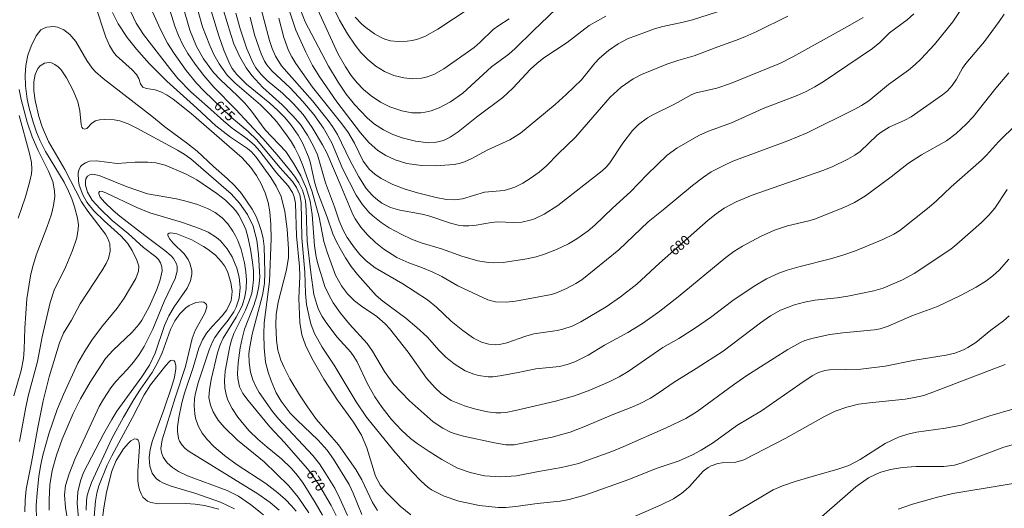
# Model space of a CAD drawing. Units: millimetres. Extents: x 419000 to 420000, y 4488500 to 4489002.
# Drawn here: x 419497 to 419672, y 4488799 to 4488886 of the extents above; entities that cross this region are included whole.
import ezdxf

# ---------------------------------------------------------------- set-up
doc = ezdxf.new("R2010")
doc.units = ezdxf.units.MM
doc.header["$MEASUREMENT"] = 0
doc.layers.add('f050002l_curvanivel_cgn', color=23, linetype='Continuous', lineweight=9)
doc.layers.add('f050002l_curvanivel_mae', color=213, linetype='Continuous', lineweight=9)
doc.styles.get("Standard").update_dxf_attribs({"font": 'arial.ttf'})

msp = doc.modelspace()

# ---------------------------------------------------------------- linework, layer by layer
at = {"layer": 'f050002l_curvanivel_cgn'}
for points in [[(419538.22, 4488893.45, 683), (419541.24, 4488882.02, 683), (419541.71, 4488880.59, 683), (419542.3, 4488879.23, 683), (419543.37, 4488877.51, 683), (419548.9, 4488871.27, 683), (419551.69, 4488867.81, 683), (419552.46, 4488866.74, 683), (419553.33, 4488865.28, 683), (419555.51, 4488860.73, 683), (419557.11, 4488857.75, 683), (419558.45, 4488855.7, 683), (419559.54, 4488854.46, 683), (419560.15, 4488853.9, 683), (419561.25, 4488853.08, 683), (419562.76, 4488852.33, 683), (419564.41, 4488851.85, 683), (419568.41, 4488851.12, 683), (419569.79, 4488850.79, 683), (419573.43, 4488849.53, 683), (419574.84, 4488849.17, 683), (419575.71, 4488849.05, 683), (419576.73, 4488849.03, 683), (419578.02, 4488849.15, 683), (419580.77, 4488849.63, 683), (419581.82, 4488849.73, 683), (419584.67, 4488849.65, 683), (419586.14, 4488849.71, 683), (419587.62, 4488850.03, 683), (419588.4, 4488850.31, 683), (419590.11, 4488851.11, 683), (419592.58, 4488852.64, 683), (419600.46, 4488858.86, 683), (419601.14, 4488859.49, 683), (419601.84, 4488860.28, 683), (419604.14, 4488863.77, 683), (419605.86, 4488865.99, 683), (419606.9, 4488867.05, 683), (419608.52, 4488868.26, 683), (419609.59, 4488868.85, 683), (419613.34, 4488870.69, 683), (419616.43, 4488872.39, 683), (419617.2, 4488872.7, 683), (419620.84, 4488873.56, 683), (419623.28, 4488874.35, 683), (419632.19, 4488878, 683), (419634.42, 4488879.14, 683), (419644.13, 4488884.52, 683), (419646.91, 4488886.12, 683)], [(419551.34, 4488890.52, 688), (419553.72, 4488885.61, 688), (419555.12, 4488883.2, 688), (419556.47, 4488881.18, 688), (419557.49, 4488879.89, 688), (419558.73, 4488878.62, 688), (419560.14, 4488877.48, 688), (419561.71, 4488876.53, 688), (419563.38, 4488875.81, 688), (419565.12, 4488875.35, 688), (419566.69, 4488875.18, 688), (419568.26, 4488875.3, 688), (419569.13, 4488875.49, 688), (419570.51, 4488875.99, 688), (419572.24, 4488877, 688), (419577.65, 4488880.77, 688), (419578.75, 4488881.71, 688), (419581.02, 4488883.96, 688), (419582.04, 4488884.71, 688), (419583.87, 4488885.87, 688)], [(419510.25, 4488888.18, 672), (419512.11, 4488882.6, 672), (419512.72, 4488881.11, 672), (419513.45, 4488879.95, 672), (419513.96, 4488879.38, 672), (419516.79, 4488876.79, 672), (419517.55, 4488875.97, 672), (419517.94, 4488875.26, 672), (419518.25, 4488874.31, 672), (419518.69, 4488873.73, 672), (419519.32, 4488873.46, 672), (419520.9, 4488873.24, 672), (419521.88, 4488872.91, 672), (419523.04, 4488872.32, 672), (419524.11, 4488871.61, 672), (419527.29, 4488869.06, 672), (419536.34, 4488861.14, 672), (419537.92, 4488859.4, 672), (419538.89, 4488858.02, 672), (419539.74, 4488856.5, 672), (419540.44, 4488854.9, 672), (419540.97, 4488853.18, 672), (419541.27, 4488851.53, 672), (419541.45, 4488849.27, 672), (419541.51, 4488846.76, 672), (419541.22, 4488839.12, 672), (419540.28, 4488831.76, 672), (419540.22, 4488829.8, 672), (419540.26, 4488827.35, 672), (419540.54, 4488824.81, 672), (419540.97, 4488823.03, 672), (419541.5, 4488821.45, 672), (419542.44, 4488819.34, 672), (419543.28, 4488817.86, 672), (419544.9, 4488815.73, 672), (419546.08, 4488814.51, 672), (419549.92, 4488810.92, 672), (419551.49, 4488809.12, 672), (419552.64, 4488807.53, 672), (419555.43, 4488803.04, 672), (419556.14, 4488801.48, 672), (419557.64, 4488797.71, 672)], [(419523.22, 4488888.16, 676), (419524.37, 4488884.59, 676), (419525.04, 4488882.89, 676), (419525.83, 4488881.27, 676), (419526.72, 4488879.7, 676), (419527.98, 4488877.83, 676), (419529.53, 4488875.78, 676), (419531.31, 4488873.74, 676), (419535.18, 4488869.83, 676), (419540.06, 4488864.59, 676), (419542.62, 4488861.66, 676), (419544.81, 4488859, 676), (419545.68, 4488857.9, 676), (419546.48, 4488856.69, 676), (419547.11, 4488855.41, 676), (419547.48, 4488854.2, 676), (419547.61, 4488853.52, 676), (419547.74, 4488851.92, 676), (419547.96, 4488846.34, 676), (419548.56, 4488840.74, 676), (419549.15, 4488836.82, 676), (419549.63, 4488835.04, 676), (419549.96, 4488834.18, 676), (419550.59, 4488832.93, 676), (419551.42, 4488831.68, 676), (419553.3, 4488829.24, 676), (419555.69, 4488826.54, 676), (419556.25, 4488825.78, 676), (419556.82, 4488824.83, 676), (419558.65, 4488820.94, 676), (419560.01, 4488818.64, 676), (419561.26, 4488816.73, 676), (419562.97, 4488814.58, 676), (419564.72, 4488812.69, 676), (419566.35, 4488811.18, 676), (419567.52, 4488810.3, 676), (419569.65, 4488808.87, 676), (419571.88, 4488807.5, 676), (419574.72, 4488805.95, 676), (419576.93, 4488805.13, 676), (419579.51, 4488804.59, 676), (419582.33, 4488804.41, 676), (419585.23, 4488804.58, 676), (419589.1, 4488805.36, 676), (419593.22, 4488806.05, 676), (419596.21, 4488806.79, 676), (419602.2, 4488808.92, 676), (419604.33, 4488809.77, 676), (419611.84, 4488813.1, 676), (419615.32, 4488814.77, 676), (419617.39, 4488816.02, 676), (419623.81, 4488820.76, 676), (419626.2, 4488822.42, 676), (419633.51, 4488827.05, 676), (419635.76, 4488828.29, 676), (419636.54, 4488828.62, 676), (419637.99, 4488829.07, 676), (419640.98, 4488829.7, 676), (419643.31, 4488830.03, 676), (419648.94, 4488830.52, 676), (419649.96, 4488830.73, 676), (419651.36, 4488831.17, 676), (419655.6, 4488833.03, 676), (419660.15, 4488834.67, 676), (419664.27, 4488836.63, 676), (419667.06, 4488838.15, 676), (419668.73, 4488839.18, 676), (419670, 4488840.14, 676), (419671.14, 4488841.16, 676), (419672.85, 4488843.1, 676)], [(419525.81, 4488888.2, 677), (419527.06, 4488883.84, 677), (419528.23, 4488880.97, 677), (419529.48, 4488878.73, 677), (419531.25, 4488876.34, 677), (419532.42, 4488875.06, 677), (419535.55, 4488872.19, 677), (419536.82, 4488870.87, 677), (419538, 4488869.46, 677), (419540.45, 4488866.12, 677), (419544.13, 4488862.26, 677), (419545.51, 4488860.22, 677), (419546.8, 4488857.92, 677), (419547.83, 4488855.62, 677), (419548.44, 4488853.46, 677), (419548.82, 4488851.04, 677), (419549.25, 4488845.46, 677), (419549.55, 4488843.54, 677), (419549.84, 4488842.29, 677), (419551.11, 4488838.28, 677), (419551.85, 4488836.63, 677), (419552.57, 4488835.35, 677), (419553.89, 4488833.51, 677), (419555.45, 4488831.56, 677), (419558.63, 4488828.11, 677), (419559.55, 4488826.73, 677), (419561.72, 4488823.15, 677), (419563.38, 4488820.8, 677), (419566.11, 4488817.96, 677), (419570.37, 4488814.18, 677), (419572.09, 4488813.03, 677), (419573.48, 4488812.35, 677), (419574.27, 4488812.06, 677), (419575.79, 4488811.64, 677), (419581.27, 4488810.41, 677), (419583.28, 4488810.07, 677), (419584.78, 4488810.09, 677), (419585.96, 4488810.29, 677), (419591.57, 4488811.46, 677), (419594.74, 4488812.35, 677), (419597.5, 4488813.39, 677), (419602.26, 4488815.44, 677), (419605.73, 4488816.77, 677), (419607.12, 4488817.38, 677), (419609.06, 4488818.4, 677), (419610.41, 4488819.25, 677), (419613.25, 4488821.26, 677), (419617.21, 4488823.69, 677), (419622.01, 4488826.76, 677), (419628.66, 4488831.78, 677), (419630.44, 4488833.02, 677), (419632.22, 4488834.04, 677), (419634.67, 4488835.02, 677), (419636.45, 4488835.49, 677), (419638.34, 4488835.8, 677), (419642.3, 4488836.25, 677), (419644.21, 4488836.56, 677), (419648.84, 4488837.49, 677), (419650.5, 4488837.95, 677), (419653.91, 4488839.44, 677), (419656.02, 4488840.57, 677), (419662.5, 4488844.92, 677), (419663.61, 4488845.76, 677), (419667.99, 4488849.62, 677), (419669.3, 4488850.92, 677), (419670.36, 4488852.17, 677), (419672.57, 4488855.53, 677)], [(419549.82, 4488887.48, 687), (419553.41, 4488879.71, 687), (419554.75, 4488877.33, 687), (419555.77, 4488875.82, 687), (419556.79, 4488874.54, 687), (419557.98, 4488873.31, 687), (419559.35, 4488872.15, 687), (419561.01, 4488871.05, 687), (419562.64, 4488870.22, 687), (419564.78, 4488869.49, 687), (419566.57, 4488869.18, 687), (419568.16, 4488869.15, 687), (419568.95, 4488869.24, 687), (419569.99, 4488869.48, 687), (419571.45, 4488870.04, 687), (419573.46, 4488871.11, 687), (419575.62, 4488872.63, 687), (419580.73, 4488877.32, 687), (419583.81, 4488879.6, 687), (419584.99, 4488880.58, 687), (419588.21, 4488883.8, 687), (419593.5, 4488888.82, 687)], [(419513.29, 4488886.99, 673), (419514.29, 4488884.99, 673), (419515.87, 4488882.53, 673), (419517.53, 4488880.45, 673), (419519.8, 4488877.95, 673), (419522.94, 4488874.8, 673), (419528.31, 4488869.99, 673), (419531.7, 4488866.83, 673), (419534.26, 4488864.82, 673), (419537.3, 4488862.81, 673), (419538.01, 4488862.21, 673), (419538.87, 4488861.26, 673), (419540.54, 4488858.97, 673), (419541.48, 4488857.64, 673), (419542.42, 4488856.1, 673), (419543.28, 4488854.24, 673), (419543.98, 4488851.62, 673), (419544.39, 4488848.48, 673), (419544.64, 4488844.97, 673), (419544.59, 4488843.4, 673), (419544.26, 4488841.19, 673), (419542.75, 4488835.45, 673), (419542.39, 4488833.25, 673), (419542.33, 4488831.41, 673), (419542.47, 4488828.69, 673), (419542.73, 4488826.91, 673), (419543.26, 4488825.13, 673), (419543.82, 4488823.85, 673), (419544.87, 4488821.82, 673), (419546.58, 4488818.99, 673), (419547.98, 4488816.85, 673), (419549.62, 4488814.6, 673), (419553.49, 4488810.09, 673), (419556.61, 4488805.72, 673), (419557.67, 4488803.83, 673), (419559.59, 4488799.81, 673), (419560.46, 4488798.38, 673)], [(419516.53, 4488887.12, 674), (419517.52, 4488885.1, 674), (419518.79, 4488883.07, 674), (419523.47, 4488877.02, 674), (419524.94, 4488875.27, 674), (419527.2, 4488872.91, 674), (419530.21, 4488870.3, 674), (419533.08, 4488867.65, 674), (419534.61, 4488866.41, 674), (419537.24, 4488864.55, 674), (419538.57, 4488863.37, 674), (419539.49, 4488862.31, 674), (419542.49, 4488858.46, 674), (419544.53, 4488856.15, 674), (419545.33, 4488854.97, 674), (419545.65, 4488854.22, 674), (419545.88, 4488853.1, 674), (419546.06, 4488847.27, 674), (419546.6, 4488841.83, 674), (419546.62, 4488840.1, 674), (419546.44, 4488836.1, 674), (419546.65, 4488831.82, 674), (419547, 4488829.66, 674), (419547.61, 4488827.82, 674), (419548.76, 4488825.5, 674), (419550.93, 4488821.76, 674), (419553.33, 4488818.03, 674), (419556.2, 4488814.11, 674), (419557.59, 4488811.82, 674), (419558.54, 4488809.52, 674), (419560.09, 4488804.53, 674), (419560.92, 4488802.98, 674), (419561.92, 4488801.74, 674), (419564.5, 4488799.18, 674), (419566.41, 4488797.62, 674)], [(419528.56, 4488887.16, 678), (419529.29, 4488884.46, 678), (419530.59, 4488881.14, 678), (419531.33, 4488879.55, 678), (419532.24, 4488877.89, 678), (419533.69, 4488875.84, 678), (419535.05, 4488874.46, 678), (419539.61, 4488870.55, 678), (419541.29, 4488868.94, 678), (419542.52, 4488867.53, 678), (419544.36, 4488865.08, 678), (419545.07, 4488864.08, 678), (419545.76, 4488862.92, 678), (419546.5, 4488861.39, 678), (419547.15, 4488859.81, 678), (419548.81, 4488855.07, 678), (419550.07, 4488850.6, 678), (419550.93, 4488846.28, 678), (419551.48, 4488844.34, 678), (419553, 4488840.29, 678), (419554.07, 4488838.36, 678), (419555.13, 4488836.97, 678), (419556.35, 4488835.72, 678), (419557.6, 4488834.73, 678), (419560.36, 4488832.92, 678), (419561.82, 4488831.62, 678), (419562.59, 4488830.76, 678), (419565.92, 4488826.56, 678), (419569.19, 4488821.96, 678), (419570.72, 4488820.21, 678), (419571.8, 4488819.21, 678), (419572.96, 4488818.36, 678), (419573.59, 4488817.99, 678), (419575.95, 4488817.01, 678), (419577.71, 4488816.49, 678), (419580.05, 4488815.95, 678), (419581.51, 4488815.77, 678), (419582.41, 4488815.77, 678), (419583.31, 4488815.85, 678), (419585.02, 4488816.17, 678), (419592.16, 4488817.86, 678), (419595.51, 4488818.82, 678), (419598.26, 4488819.81, 678), (419601.79, 4488821.33, 678), (419603.48, 4488822.18, 678), (419605.07, 4488823.11, 678), (419611.27, 4488827.37, 678), (419614.09, 4488829.01, 678), (419616.9, 4488830.78, 678), (419619.75, 4488832.75, 678), (419623.72, 4488835.77, 678), (419627.49, 4488838.31, 678), (419629.73, 4488839.61, 678), (419631.91, 4488840.63, 678), (419633.36, 4488841.15, 678), (419635.47, 4488841.76, 678), (419641.12, 4488843.15, 678), (419643.29, 4488843.8, 678), (419645.53, 4488844.61, 678), (419650.43, 4488846.61, 678), (419652.38, 4488847.54, 678), (419653.45, 4488848.21, 678), (419658.69, 4488852.34, 678), (419660, 4488853.47, 678), (419662.61, 4488855.99, 678), (419668, 4488860.74, 678), (419668.9, 4488861.64, 678), (419671, 4488864, 678), (419674.2, 4488867.14, 678)], [(419530.87, 4488887.27, 679), (419532.19, 4488882.87, 679), (419533.09, 4488880.28, 679), (419534.17, 4488877.83, 679), (419534.61, 4488877.05, 679), (419535.4, 4488875.96, 679), (419537.14, 4488874.23, 679), (419541.29, 4488870.85, 679), (419542.71, 4488869.56, 679), (419543.93, 4488868.3, 679), (419545.07, 4488866.97, 679), (419546.35, 4488865.16, 679), (419547.14, 4488863.7, 679), (419548.15, 4488861.32, 679), (419548.44, 4488860.43, 679), (419549.31, 4488856.64, 679), (419549.78, 4488855.08, 679), (419551.5, 4488850.6, 679), (419552.53, 4488847.64, 679), (419553.16, 4488846.2, 679), (419553.8, 4488845, 679), (419554.74, 4488843.37, 679), (419555.78, 4488841.8, 679), (419556.92, 4488840.38, 679), (419560.21, 4488836.67, 679), (419561.41, 4488835.62, 679), (419565.51, 4488832.64, 679), (419567.48, 4488830.98, 679), (419569.27, 4488829.28, 679), (419571.45, 4488826.85, 679), (419572.63, 4488825.7, 679), (419574.09, 4488824.49, 679), (419576.07, 4488823.26, 679), (419577.59, 4488822.64, 679), (419578.44, 4488822.42, 679), (419580.15, 4488822.19, 679), (419581, 4488822.2, 679), (419582.26, 4488822.37, 679), (419585.23, 4488822.9, 679), (419588.64, 4488823.62, 679), (419592.83, 4488824.01, 679), (419594.21, 4488824.35, 679), (419595.61, 4488824.87, 679), (419597.95, 4488826.02, 679), (419600.87, 4488827.79, 679), (419605.04, 4488830.06, 679), (419607.61, 4488831.65, 679), (419610.71, 4488833.87, 679), (419613.97, 4488836.4, 679), (419622.45, 4488843.43, 679), (419623.9, 4488844.49, 679), (419625.44, 4488845.45, 679), (419628.65, 4488847.15, 679), (419631.13, 4488848.25, 679), (419633.43, 4488849.04, 679), (419637.24, 4488849.95, 679), (419638.26, 4488850.26, 679), (419643.49, 4488852.31, 679), (419645.4, 4488853.18, 679), (419647.32, 4488854.36, 679), (419651.9, 4488857.78, 679), (419654.96, 4488860.18, 679), (419657.28, 4488861.66, 679), (419661.73, 4488864.19, 679), (419663.48, 4488865.48, 679), (419665.27, 4488867.13, 679), (419666.49, 4488868.43, 679), (419670.51, 4488873.52, 679), (419672.87, 4488876.29, 679)], [(419535.24, 4488886.89, 681), (419535.98, 4488884.12, 681), (419537.19, 4488880.51, 681), (419538.34, 4488877.96, 681), (419538.82, 4488877.17, 681), (419539.74, 4488875.98, 681), (419540.8, 4488874.91, 681), (419543.52, 4488872.66, 681), (419545.45, 4488870.84, 681), (419547.21, 4488868.83, 681), (419548.82, 4488866.55, 681), (419550.65, 4488863.48, 681), (419551.41, 4488862.02, 681), (419554, 4488856.05, 681), (419556.07, 4488851.05, 681), (419556.49, 4488850.28, 681), (419557.47, 4488848.83, 681), (419558.68, 4488847.43, 681), (419560.08, 4488846.1, 681), (419561.59, 4488844.87, 681), (419563.87, 4488843.41, 681), (419566.01, 4488842.45, 681), (419568.45, 4488841.59, 681), (419570.2, 4488840.87, 681), (419571.88, 4488840.03, 681), (419574.73, 4488838.4, 681), (419580.08, 4488835.88, 681), (419581.44, 4488835.54, 681), (419583.35, 4488835.47, 681), (419585.03, 4488835.67, 681), (419591.44, 4488836.85, 681), (419592.31, 4488837.13, 681), (419594.08, 4488837.92, 681), (419595.77, 4488838.76, 681), (419596.82, 4488839.42, 681), (419603.39, 4488844.77, 681), (419608.65, 4488849.74, 681), (419611.33, 4488851.87, 681), (419616.55, 4488856.23, 681), (419618.51, 4488857.73, 681), (419619.87, 4488858.63, 681), (419621.98, 4488859.75, 681), (419623.7, 4488860.54, 681), (419633.51, 4488864.18, 681), (419636.94, 4488865.58, 681), (419645.44, 4488869.78, 681), (419646.63, 4488870.43, 681), (419647.9, 4488871.31, 681), (419651.41, 4488874.2, 681), (419654.96, 4488876.77, 681), (419656.16, 4488877.73, 681), (419657.17, 4488878.7, 681), (419659.61, 4488881.31, 681), (419662.86, 4488885.32, 681), (419664.08, 4488887.1, 681)], [(419537.76, 4488886.19, 682), (419538.56, 4488883.01, 682), (419539.74, 4488879.63, 682), (419540.35, 4488878.32, 682), (419540.75, 4488877.68, 682), (419541.63, 4488876.63, 682), (419544.88, 4488873.61, 682), (419547.18, 4488871.19, 682), (419549.11, 4488868.87, 682), (419550.87, 4488866.4, 682), (419552.33, 4488863.79, 682), (419554.24, 4488859.27, 682), (419556.66, 4488854.5, 682), (419557.71, 4488852.89, 682), (419558.93, 4488851.46, 682), (419559.6, 4488850.81, 682), (419561.1, 4488849.62, 682), (419562.56, 4488848.69, 682), (419564.77, 4488847.49, 682), (419566.52, 4488846.65, 682), (419568.24, 4488846.01, 682), (419571.85, 4488844.95, 682), (419575.48, 4488843.63, 682), (419578.32, 4488842.82, 682), (419580.24, 4488842.5, 682), (419581.1, 4488842.46, 682), (419582.82, 4488842.52, 682), (419587.03, 4488843.17, 682), (419588.68, 4488843.54, 682), (419590.19, 4488843.99, 682), (419592.3, 4488844.82, 682), (419594.47, 4488845.85, 682), (419595.95, 4488846.73, 682), (419597.96, 4488848.18, 682), (419599.15, 4488849.17, 682), (419602.28, 4488852.18, 682), (419605.52, 4488855.08, 682), (419608.49, 4488858.15, 682), (419612.02, 4488861.59, 682), (419613.73, 4488862.86, 682), (419617.69, 4488865.09, 682), (419619.39, 4488865.89, 682), (419623.48, 4488867.38, 682), (419629.13, 4488869.9, 682), (419635.15, 4488872.23, 682), (419636.76, 4488872.94, 682), (419638.34, 4488873.78, 682), (419639.79, 4488874.69, 682), (419648.55, 4488880.61, 682), (419649.86, 4488881.68, 682), (419651.58, 4488883.38, 682), (419654.75, 4488885.68, 682), (419655.91, 4488886.74, 682)], [(419542.88, 4488885.99, 684), (419543.76, 4488882.57, 684), (419544.59, 4488880.24, 684), (419545.19, 4488879.09, 684), (419545.91, 4488877.91, 684), (419548.91, 4488873.73, 684), (419553.86, 4488867.51, 684), (419555.16, 4488865.75, 684), (419556.38, 4488863.73, 684), (419557.9, 4488860.56, 684), (419559.03, 4488859.07, 684), (419559.98, 4488858.23, 684), (419561.12, 4488857.44, 684), (419563.18, 4488856.4, 684), (419565.39, 4488855.59, 684), (419567.59, 4488854.9, 684), (419570.92, 4488854.08, 684), (419572.75, 4488853.76, 684), (419574.24, 4488853.7, 684), (419575.6, 4488853.87, 684), (419579.51, 4488855.01, 684), (419582.98, 4488855.36, 684), (419584.19, 4488855.66, 684), (419584.92, 4488855.93, 684), (419586.34, 4488856.62, 684), (419587.63, 4488857.45, 684), (419589.22, 4488858.62, 684), (419590.57, 4488859.75, 684), (419592.6, 4488861.85, 684), (419595.71, 4488864.8, 684), (419601.89, 4488871.92, 684), (419603.84, 4488873.7, 684), (419605.98, 4488875.21, 684), (419607.48, 4488875.98, 684), (419611.99, 4488877.81, 684), (419613.95, 4488878.49, 684), (419616.85, 4488879.28, 684), (419621.02, 4488880.92, 684), (419624.21, 4488882, 684), (419625.86, 4488882.65, 684), (419628.01, 4488883.63, 684), (419633.51, 4488886.36, 684)], [(419546.74, 4488887.49, 686), (419547.58, 4488885.35, 686), (419551.73, 4488877.47, 686), (419553.44, 4488874.62, 686), (419554.88, 4488872.48, 686), (419556.39, 4488870.63, 686), (419558.61, 4488868.25, 686), (419559.95, 4488867.12, 686), (419561.52, 4488866.13, 686), (419563.2, 4488865.29, 686), (419564.84, 4488864.68, 686), (419567.2, 4488864.1, 686), (419569.54, 4488863.82, 686), (419570.69, 4488863.85, 686), (419572.19, 4488864.22, 686), (419573.4, 4488864.81, 686), (419574.8, 4488865.76, 686), (419578.08, 4488868.37, 686), (419582.76, 4488871.85, 686), (419584.56, 4488873.53, 686), (419587.72, 4488876.93, 686), (419588.82, 4488877.94, 686), (419590.05, 4488878.91, 686), (419594.22, 4488881.69, 686), (419598.12, 4488884.66, 686), (419601.1, 4488886.36, 686)], [(419556.51, 4488886.19, 689), (419557.68, 4488884.95, 689), (419558.39, 4488884.33, 689), (419559.91, 4488883.23, 689), (419561.12, 4488882.54, 689), (419561.75, 4488882.28, 689), (419562.78, 4488881.99, 689), (419564.15, 4488881.83, 689), (419565.74, 4488881.88, 689), (419566.63, 4488882, 689), (419567.4, 4488882.18, 689), (419568.9, 4488882.74, 689), (419571.17, 4488884.06, 689), (419576.78, 4488887.74, 689)], [(419496.71, 4488810.67, 671), (419497.85, 4488816.76, 671), (419498.34, 4488818.98, 671), (419499.94, 4488824.89, 671), (419500.76, 4488829.27, 671), (419502.2, 4488835.39, 671), (419502.89, 4488837.62, 671), (419504.98, 4488841.82, 671), (419506.18, 4488844.66, 671), (419506.93, 4488846.93, 671), (419507.18, 4488848.46, 671), (419507.2, 4488849.23, 671), (419507.06, 4488850.39, 671), (419506.54, 4488852.45, 671), (419506.06, 4488853.84, 671), (419505.47, 4488855.24, 671), (419504.65, 4488856.82, 671), (419501.38, 4488862.29, 671), (419500.37, 4488864.28, 671), (419499.77, 4488865.72, 671), (419499.18, 4488867.47, 671), (419498.44, 4488869.96, 671), (419498.07, 4488871.59, 671), (419497.8, 4488873.98, 671), (419497.76, 4488875.84, 671), (419497.88, 4488877.58, 671), (419498.19, 4488879.4, 671), (419498.78, 4488881.03, 671), (419499.69, 4488882.83, 671), (419500.08, 4488883.41, 671), (419500.55, 4488883.89, 671), (419501.1, 4488884.23, 671), (419501.57, 4488884.39, 671), (419502.78, 4488884.51, 671), (419503.5, 4488884.41, 671), (419504.6, 4488883.93, 671), (419505.69, 4488883.09, 671), (419506.74, 4488881.83, 671), (419508.72, 4488878.47, 671), (419509.69, 4488877.12, 671), (419510.28, 4488876.45, 671), (419511.64, 4488875.25, 671), (419520.28, 4488868.54, 671), (419522.59, 4488866.65, 671), (419526.7, 4488863.66, 671), (419528.35, 4488862.32, 671), (419531.24, 4488859.6, 671), (419533.7, 4488857.47, 671), (419535.08, 4488856.17, 671), (419536.27, 4488854.8, 671), (419538.17, 4488852, 671), (419538.84, 4488850.73, 671), (419539.36, 4488849.47, 671), (419539.8, 4488848.04, 671), (419540.08, 4488846.77, 671), (419540.26, 4488845.35, 671), (419540.41, 4488840.76, 671), (419540.35, 4488838.8, 671), (419540.01, 4488836.7, 671), (419538.14, 4488829.78, 671), (419537.64, 4488827.15, 671), (419537.56, 4488826.27, 671), (419537.59, 4488824.74, 671), (419537.87, 4488823.01, 671), (419538.27, 4488821.63, 671), (419538.77, 4488820.47, 671), (419539.39, 4488819.37, 671), (419541.77, 4488816.01, 671), (419542.84, 4488814.73, 671), (419548.93, 4488808.21, 671), (419550.12, 4488806.7, 671), (419551.11, 4488805.23, 671), (419552.85, 4488802.36, 671), (419553.78, 4488800.56, 671), (419555.13, 4488797.51, 671)], [(419495.72, 4488818.82, 672), (419497.03, 4488823.32, 672), (419497.45, 4488825.44, 672), (419497.58, 4488827.02, 672), (419497.67, 4488830.85, 672), (419498.01, 4488836.03, 672), (419498.66, 4488840.16, 672), (419499.01, 4488841.66, 672), (419499.68, 4488843.84, 672), (419501.59, 4488848.76, 672), (419502.4, 4488851.13, 672), (419502.79, 4488852.69, 672), (419502.99, 4488854.25, 672), (419502.97, 4488855.25, 672), (419502.63, 4488856.92, 672), (419501.89, 4488858.76, 672), (419500.06, 4488862.42, 672), (419498.98, 4488864.91, 672), (419498.09, 4488867.51, 672), (419497, 4488871.55, 672), (419496.69, 4488873.32, 672)], [(419496.49, 4488850.43, 673), (419497.81, 4488854.21, 673), (419498.58, 4488857.02, 673), (419498.84, 4488858.28, 673), (419498.91, 4488859.08, 673), (419498.84, 4488860.3, 673), (419498.52, 4488861.9, 673), (419496.64, 4488868.7, 673)], [(419499.74, 4488796.8, 669), (419499.7, 4488799.27, 669), (419499.87, 4488801.57, 669), (419500.19, 4488804.42, 669), (419500.49, 4488806.31, 669), (419500.9, 4488808.23, 669), (419501.94, 4488812.01, 669), (419503.43, 4488816.34, 669), (419504.57, 4488819.02, 669), (419507.13, 4488824.59, 669), (419508.34, 4488826.74, 669), (419509.63, 4488828.7, 669), (419511.35, 4488831.03, 669), (419514.11, 4488834.41, 669), (419515.36, 4488836.18, 669), (419517.41, 4488839.68, 669), (419517.9, 4488840.99, 669), (419517.94, 4488841.87, 669), (419517.64, 4488842.94, 669), (419516.79, 4488844.64, 669), (419515.94, 4488845.95, 669), (419514.78, 4488847.28, 669), (419511.78, 4488849.91, 669), (419509.94, 4488851.73, 669), (419508.71, 4488853.24, 669), (419507.97, 4488854.56, 669), (419507.36, 4488856.3, 669), (419507.2, 4488857.08, 669), (419507.17, 4488858.42, 669), (419507.29, 4488858.96, 669), (419507.61, 4488859.59, 669), (419507.83, 4488859.84, 669), (419508.46, 4488860.28, 669), (419509.21, 4488860.53, 669), (419510.46, 4488860.62, 669), (419514.1, 4488860.16, 669), (419517.29, 4488860.35, 669), (419519.55, 4488860.36, 669), (419521.02, 4488860.23, 669), (419522.63, 4488859.83, 669), (419526.27, 4488858.32, 669), (419528.28, 4488857.23, 669), (419531.85, 4488854.77, 669), (419533.37, 4488853.62, 669), (419534.67, 4488852.37, 669), (419535.24, 4488851.69, 669), (419535.76, 4488850.96, 669), (419536.45, 4488849.71, 669), (419536.99, 4488848.39, 669), (419537.4, 4488847.1, 669), (419537.87, 4488844.91, 669), (419538.23, 4488842.61, 669), (419538.38, 4488841.05, 669), (419538.39, 4488839.46, 669), (419538.23, 4488837.88, 669), (419538.06, 4488837.05, 669), (419537.57, 4488835.52, 669), (419536.94, 4488834.02, 669), (419534.91, 4488829.9, 669), (419534.4, 4488828.55, 669), (419534.08, 4488827.28, 669), (419533.36, 4488823.19, 669), (419533.21, 4488821.52, 669), (419533.26, 4488820.14, 669), (419533.55, 4488818.8, 669), (419533.83, 4488818.03, 669), (419534.57, 4488816.55, 669), (419535.62, 4488814.99, 669), (419536.65, 4488813.67, 669), (419537.62, 4488812.57, 669), (419539.16, 4488811.08, 669), (419540.81, 4488809.64, 669), (419543.34, 4488807.6, 669), (419545.14, 4488805.89, 669), (419546.24, 4488804.62, 669), (419547.24, 4488803.28, 669), (419549.38, 4488799.82, 669), (419550.65, 4488797.54, 669)], [(419502.03, 4488798.44, 668), (419501.98, 4488800.29, 668), (419502.14, 4488802.97, 668), (419502.53, 4488805.53, 668), (419503.29, 4488808.27, 668), (419504.32, 4488811.07, 668), (419506.28, 4488815.67, 668), (419507.58, 4488818.28, 668), (419509.32, 4488821.21, 668), (419512.03, 4488825.43, 668), (419513.38, 4488826.95, 668), (419516.74, 4488830.05, 668), (419517.97, 4488831.51, 668), (419518.51, 4488832.28, 668), (419519.83, 4488834.64, 668), (419521.16, 4488837.69, 668), (419521.79, 4488839.41, 668), (419522.12, 4488841.02, 668), (419522.08, 4488841.78, 668), (419521.85, 4488842.46, 668), (419521.49, 4488843.03, 668), (419521.01, 4488843.54, 668), (419518.78, 4488845.21, 668), (419516.06, 4488847.71, 668), (419513.25, 4488850.02, 668), (419511.07, 4488852.07, 668), (419509.66, 4488853.63, 668), (419508.85, 4488855.02, 668), (419508.5, 4488856.29, 668), (419508.48, 4488856.88, 668), (419508.56, 4488857.39, 668), (419508.84, 4488857.88, 668), (419509.26, 4488858.14, 668), (419509.7, 4488858.22, 668), (419510.91, 4488857.98, 668), (419515.9, 4488855.97, 668), (419519.52, 4488854.75, 668), (419524.65, 4488853.85, 668), (419526.56, 4488853.39, 668), (419528.44, 4488852.83, 668), (419530.18, 4488852.14, 668), (419531.53, 4488851.42, 668), (419532.82, 4488850.45, 668), (419533.79, 4488849.41, 668), (419534.72, 4488848.07, 668), (419535.17, 4488847.26, 668), (419535.57, 4488846.43, 668), (419536.16, 4488844.82, 668), (419536.75, 4488842.49, 668), (419537.03, 4488840.88, 668), (419537.15, 4488839.35, 668), (419537.1, 4488837.89, 668), (419536.85, 4488836.42, 668), (419536.4, 4488834.97, 668), (419536.08, 4488834.23, 668), (419535.32, 4488832.78, 668), (419532.99, 4488829.04, 668), (419532.45, 4488827.87, 668), (419531.97, 4488826.48, 668), (419530.87, 4488821.71, 668), (419530.53, 4488819.88, 668), (419530.45, 4488818.5, 668), (419530.7, 4488817.13, 668), (419531.2, 4488815.93, 668), (419531.6, 4488815.24, 668), (419532.11, 4488814.48, 668), (419533.15, 4488813.22, 668), (419535.55, 4488810.92, 668), (419540.3, 4488807.05, 668), (419544.66, 4488802.8, 668), (419546.36, 4488800.77, 668), (419548.24, 4488798, 668)], [(419505.44, 4488795.62, 667), (419504.89, 4488798.94, 667), (419504.75, 4488801.16, 667), (419504.94, 4488802.82, 667), (419505.55, 4488804.93, 667), (419506.65, 4488807.66, 667), (419510.89, 4488816.92, 667), (419511.65, 4488818.23, 667), (419512.98, 4488820.2, 667), (419513.89, 4488821.33, 667), (419515.91, 4488823.46, 667), (419517.01, 4488824.77, 667), (419518.03, 4488826.16, 667), (419518.94, 4488827.6, 667), (419520.49, 4488830.67, 667), (419522.48, 4488835.59, 667), (419524.44, 4488839.7, 667), (419524.8, 4488840.98, 667), (419524.79, 4488841.83, 667), (419524.68, 4488842.28, 667), (419524.15, 4488843.22, 667), (419523.72, 4488843.69, 667), (419522.6, 4488844.66, 667), (419519.03, 4488847.3, 667), (419514.58, 4488850.74, 667), (419513.37, 4488851.76, 667), (419511.84, 4488853.25, 667), (419511.09, 4488854.17, 667), (419510.83, 4488854.75, 667), (419510.82, 4488854.97, 667), (419510.96, 4488855.17, 667), (419511.33, 4488855.2, 667), (419512.1, 4488854.92, 667), (419517.61, 4488852.33, 667), (419519.91, 4488851.38, 667), (419525.57, 4488849.71, 667), (419528.79, 4488848.58, 667), (419530.34, 4488847.9, 667), (419531.8, 4488846.95, 667), (419532.48, 4488846.35, 667), (419533.69, 4488844.96, 667), (419534.57, 4488843.56, 667), (419535.42, 4488841.51, 667), (419535.81, 4488839.93, 667), (419535.98, 4488838.06, 667), (419535.82, 4488836.2, 667), (419535.31, 4488834.57, 667), (419534.89, 4488833.75, 667), (419533.9, 4488832.28, 667), (419532.41, 4488830.43, 667), (419531.49, 4488829.16, 667), (419531.08, 4488828.42, 667), (419530.47, 4488827, 667), (419528.52, 4488821.1, 667), (419528.04, 4488819.25, 667), (419527.88, 4488818.32, 667), (419527.8, 4488817.02, 667), (419527.91, 4488815.6, 667), (419528.06, 4488814.85, 667), (419528.54, 4488813.47, 667), (419529.26, 4488812.18, 667), (419530.21, 4488810.95, 667), (419531.31, 4488809.81, 667), (419533.21, 4488808.2, 667), (419535.28, 4488806.63, 667), (419540.58, 4488803.19, 667), (419542.73, 4488801.55, 667), (419544.06, 4488800.36, 667), (419545.17, 4488799.24, 667), (419545.99, 4488798.27, 667)], [(419507.25, 4488797.02, 666), (419506.98, 4488799.69, 666), (419507.08, 4488801.72, 666), (419507.56, 4488803.7, 666), (419508.14, 4488805.15, 666), (419511.74, 4488812.1, 666), (419513.15, 4488814.61, 666), (419514.08, 4488816.07, 666), (419518.52, 4488822.21, 666), (419519.84, 4488824.27, 666), (419520.85, 4488826.38, 666), (419522.55, 4488831.31, 666), (419523.32, 4488833.03, 666), (419524.26, 4488834.65, 666), (419526.6, 4488837.97, 666), (419527.16, 4488839.27, 666), (419527.39, 4488840.47, 666), (419527.38, 4488841.11, 666), (419527.06, 4488842.43, 666), (419526.77, 4488843.05, 666), (419526.04, 4488844.04, 666), (419524.09, 4488845.97, 666), (419523.5, 4488846.67, 666), (419523.12, 4488847.34, 666), (419523.11, 4488847.58, 666), (419523.34, 4488847.77, 666), (419523.69, 4488847.82, 666), (419524.72, 4488847.63, 666), (419527.38, 4488846.53, 666), (419529.51, 4488845.35, 666), (419530.31, 4488844.83, 666), (419531.61, 4488843.82, 666), (419532.69, 4488842.66, 666), (419533.2, 4488841.93, 666), (419533.74, 4488840.91, 666), (419534.36, 4488838.95, 666), (419534.56, 4488837.44, 666), (419534.54, 4488836.69, 666), (419534.38, 4488835.79, 666), (419534.19, 4488835.22, 666), (419533.63, 4488834.13, 666), (419532.8, 4488833.03, 666), (419531.02, 4488831.16, 666), (419529.99, 4488829.93, 666), (419529.29, 4488828.78, 666), (419528.67, 4488827.28, 666), (419527.65, 4488823.82, 666), (419526.11, 4488819.29, 666), (419525.63, 4488817.53, 666), (419525.1, 4488814.97, 666), (419524.87, 4488813.27, 666), (419524.84, 4488812.45, 666), (419525.02, 4488811.2, 666), (419525.19, 4488810.75, 666), (419525.66, 4488810.01, 666), (419526.24, 4488809.42, 666), (419526.93, 4488808.89, 666), (419539.17, 4488801.39, 666), (419541.35, 4488799.85, 666), (419542.93, 4488798.44, 666)], [(419510.04, 4488797.31, 664), (419510.23, 4488800.03, 664), (419510.5, 4488801.48, 664), (419510.86, 4488802.76, 664), (419512.35, 4488806.48, 664), (419513.15, 4488808.12, 664), (419516.87, 4488814.95, 664), (419518.91, 4488819, 664), (419520.05, 4488820.78, 664), (419522.78, 4488824.21, 664), (419523.41, 4488824.92, 664), (419523.63, 4488825.07, 664), (419523.98, 4488825.17, 664), (419524.24, 4488825.05, 664), (419524.38, 4488824.85, 664), (419524.55, 4488824.21, 664), (419524.55, 4488823.6, 664), (419524.3, 4488822.15, 664), (419523.82, 4488820.51, 664), (419522.39, 4488816.29, 664), (419520.37, 4488810.68, 664), (419519.97, 4488809.22, 664), (419519.81, 4488807.8, 664), (419519.84, 4488807.02, 664), (419519.95, 4488806.27, 664), (419520.37, 4488805.07, 664), (419520.65, 4488804.61, 664), (419521.13, 4488804.06, 664), (419521.72, 4488803.6, 664), (419522.34, 4488803.26, 664), (419523.74, 4488802.73, 664), (419528.09, 4488801.4, 664), (419532.5, 4488799.87, 664), (419535.02, 4488798.69, 664)], [(419599.16, 4488794.27, 674), (419610.98, 4488799.42, 674), (419613.16, 4488800.5, 674), (419614.66, 4488801.48, 674), (419615.36, 4488802.06, 674), (419616.01, 4488802.68, 674), (419618.44, 4488805.38, 674), (419619.34, 4488806.07, 674), (419619.85, 4488806.35, 674), (419621.05, 4488806.76, 674), (419621.8, 4488806.88, 674), (419624.27, 4488806.99, 674), (419625.69, 4488807.43, 674), (419633.13, 4488811.26, 674), (419639.9, 4488815.07, 674), (419641.93, 4488816.06, 674), (419644, 4488816.79, 674), (419646.11, 4488817.29, 674), (419648.02, 4488817.58, 674), (419654.39, 4488818.2, 674), (419656.07, 4488818.48, 674), (419657.72, 4488818.88, 674), (419659.34, 4488819.43, 674), (419672.19, 4488824.37, 674)], [(419622.68, 4488797.22, 673), (419630.89, 4488802.05, 673), (419632.54, 4488802.76, 673), (419634.8, 4488803.57, 673), (419638.83, 4488804.76, 673), (419642.23, 4488805.67, 673), (419644.36, 4488806.42, 673), (419646.4, 4488807.49, 673), (419650.82, 4488810.29, 673), (419653.19, 4488811.42, 673), (419654.85, 4488812, 673), (419656.39, 4488812.36, 673), (419661.55, 4488813.02, 673), (419664.41, 4488813.58, 673), (419669.47, 4488815.26, 673), (419673.54, 4488816.41, 673)], [(419511.48, 4488797.03, 663), (419511.72, 4488798.88, 663), (419512.24, 4488801.6, 663), (419512.66, 4488803.53, 663), (419513.18, 4488805.41, 663), (419513.95, 4488807.32, 663), (419515.21, 4488809.35, 663), (419516.11, 4488810.39, 663), (419516.55, 4488810.77, 663), (419517.22, 4488811.12, 663), (419517.61, 4488811.09, 663), (419517.82, 4488810.92, 663), (419518.02, 4488810.43, 663), (419518.07, 4488809.81, 663), (419517.77, 4488805.38, 663), (419517.81, 4488803.65, 663), (419517.92, 4488802.83, 663), (419518.1, 4488802.05, 663), (419518.37, 4488801.35, 663), (419518.7, 4488800.8, 663), (419519.07, 4488800.4, 663), (419519.5, 4488800.08, 663), (419520.13, 4488799.8, 663), (419521.46, 4488799.57, 663), (419526.34, 4488799.63, 663), (419528.02, 4488799.51, 663), (419529.68, 4488799.26, 663), (419532.21, 4488798.62, 663)], [(419637.14, 4488795.17, 672), (419645.61, 4488802.59, 672), (419647.87, 4488804.19, 672), (419649.22, 4488804.88, 672), (419650.06, 4488805.21, 672), (419651.8, 4488805.72, 672), (419653.89, 4488806.06, 672), (419656.33, 4488806.21, 672), (419661.3, 4488806.2, 672), (419663.19, 4488806.44, 672), (419664.52, 4488806.85, 672), (419671.96, 4488809.66, 672), (419674.96, 4488810.5, 672)], [(419653.14, 4488798.63, 671), (419655.72, 4488799.52, 671), (419660.15, 4488800.77, 671), (419662.89, 4488801.45, 671), (419680.46, 4488804.35, 671)]]:
    msp.add_polyline3d(points, dxfattribs=at)
at = {"layer": 'f050002l_curvanivel_mae'}
for points in [[(419543.86, 4488890.13, 685), (419545.91, 4488883.85, 685), (419547.69, 4488879.93, 685), (419548.91, 4488877.59, 685), (419550.19, 4488875.51, 685), (419553.2, 4488871.1, 685), (419557.42, 4488865.61, 685), (419558.92, 4488863.85, 685), (419560.54, 4488862.45, 685), (419561.95, 4488861.56, 685), (419563.63, 4488860.77, 685), (419565.65, 4488860.14, 685), (419568.3, 4488859.77, 685), (419570.79, 4488859.71, 685), (419574.08, 4488859.95, 685), (419574.99, 4488860.13, 685), (419575.95, 4488860.44, 685), (419577.15, 4488860.99, 685), (419580.12, 4488862.56, 685), (419584.01, 4488864.35, 685), (419585.91, 4488865.56, 685), (419592.06, 4488870.66, 685), (419594.02, 4488872.39, 685), (419596.76, 4488875.04, 685), (419599.14, 4488877.98, 685), (419599.99, 4488878.89, 685), (419601.56, 4488880.26, 685), (419603.28, 4488881.44, 685), (419604.98, 4488882.29, 685), (419609.74, 4488884.1, 685), (419611.27, 4488884.53, 685), (419614.85, 4488885.28, 685), (419616.53, 4488885.72, 685), (419623.44, 4488887.89, 685)], [(419520.41, 4488887.12, 675), (419521.84, 4488883.95, 675), (419523.09, 4488881.57, 675), (419524.27, 4488879.72, 675), (419526.4, 4488876.71, 675), (419528.22, 4488874.43, 675), (419529.53, 4488873.05, 675), (419534.42, 4488868.37, 675), (419537.44, 4488865.83, 675), (419538.98, 4488864.37, 675), (419543.07, 4488859.43, 675), (419545.32, 4488856.92, 675), (419546.06, 4488855.86, 675), (419546.63, 4488854.55, 675), (419546.89, 4488853.21, 675), (419547.01, 4488846.94, 675), (419547.54, 4488840.79, 675), (419547.66, 4488836.99, 675), (419547.84, 4488835.06, 675), (419548.39, 4488832.33, 675), (419548.65, 4488831.44, 675), (419549.26, 4488829.9, 675), (419550.58, 4488827.48, 675), (419552.77, 4488824.28, 675), (419556.68, 4488817.72, 675), (419558.52, 4488815.02, 675), (419563.37, 4488809.04, 675), (419566.62, 4488805.29, 675), (419568.23, 4488803.59, 675), (419569.41, 4488802.56, 675), (419570.09, 4488802.09, 675), (419572.3, 4488800.93, 675), (419574.95, 4488800.03, 675), (419578.62, 4488799.28, 675), (419581.91, 4488798.95, 675), (419583.31, 4488798.96, 675), (419585.11, 4488799.09, 675), (419588.88, 4488799.66, 675), (419592.96, 4488800.03, 675), (419594.58, 4488800.35, 675), (419597.35, 4488801.15, 675), (419605.17, 4488803.89, 675), (419610.04, 4488805.87, 675), (419614.17, 4488807.26, 675), (419616.55, 4488808.31, 675), (419618.06, 4488809.13, 675), (419620.25, 4488810.49, 675), (419624.45, 4488813.51, 675), (419628.79, 4488816.11, 675), (419635.64, 4488820.9, 675), (419637.82, 4488822.34, 675), (419638.94, 4488822.94, 675), (419640.08, 4488823.29, 675), (419640.92, 4488823.41, 675), (419646.53, 4488823.52, 675), (419650.84, 4488824.05, 675), (419656.13, 4488825.17, 675), (419661.67, 4488826.03, 675), (419663.25, 4488826.42, 675), (419664.76, 4488826.99, 675), (419665.53, 4488827.37, 675), (419666.98, 4488828.28, 675), (419669.67, 4488830.47, 675), (419671.87, 4488832.12, 675), (419672.91, 4488833.02, 675)], [(419533.02, 4488887.36, 680), (419534.32, 4488883.06, 680), (419534.9, 4488881.43, 680), (419535.94, 4488879.12, 680), (419537.09, 4488877.16, 680), (419538.08, 4488875.81, 680), (419540.04, 4488873.67, 680), (419543.46, 4488870.55, 680), (419545.38, 4488868.64, 680), (419546.73, 4488867.09, 680), (419548.01, 4488865.19, 680), (419549.13, 4488863.11, 680), (419549.75, 4488861.66, 680), (419551.19, 4488856.72, 680), (419552.81, 4488852.41, 680), (419553.66, 4488849.92, 680), (419554.33, 4488848.3, 680), (419555.07, 4488846.99, 680), (419556.38, 4488845.13, 680), (419557.32, 4488843.94, 680), (419558.43, 4488842.79, 680), (419560.03, 4488841.55, 680), (419564.94, 4488838.73, 680), (419569.35, 4488835.9, 680), (419570.96, 4488834.56, 680), (419573.57, 4488832.1, 680), (419575.64, 4488830.41, 680), (419577.54, 4488829.05, 680), (419578.95, 4488828.35, 680), (419580.29, 4488827.98, 680), (419581.55, 4488827.9, 680), (419582.2, 4488827.96, 680), (419583.48, 4488828.23, 680), (419586.87, 4488829.44, 680), (419588.26, 4488829.83, 680), (419592.42, 4488830.42, 680), (419593.45, 4488830.64, 680), (419595.09, 4488831.2, 680), (419596.65, 4488831.98, 680), (419601.15, 4488834.63, 680), (419603.72, 4488836.4, 680), (419606.6, 4488838.67, 680), (419610.64, 4488842.43, 680), (419619.33, 4488850.03, 680), (419620.77, 4488851.19, 680), (419622.19, 4488852.17, 680), (419624.32, 4488853.33, 680), (419627.17, 4488854.53, 680), (419639.71, 4488858.87, 680), (419641.42, 4488859.54, 680), (419644.2, 4488860.91, 680), (419645.42, 4488861.59, 680), (419646.39, 4488862.29, 680), (419649.41, 4488865.19, 680), (419650.1, 4488865.74, 680), (419651.54, 4488866.61, 680), (419654.34, 4488867.83, 680), (419655.46, 4488868.41, 680), (419661.04, 4488872.33, 680), (419661.93, 4488873.08, 680), (419662.77, 4488874.01, 680), (419663.53, 4488875.14, 680), (419664.61, 4488877.09, 680), (419665.17, 4488877.95, 680), (419668.5, 4488881.86, 680), (419671.12, 4488885.4, 680), (419672, 4488886.69, 680)], [(419497.67, 4488798.17, 670), (419497.71, 4488800.24, 670), (419497.92, 4488802.22, 670), (419498.88, 4488806.93, 670), (419499.97, 4488813.14, 670), (419500.96, 4488817.91, 670), (419502.01, 4488822.21, 670), (419503.82, 4488828.25, 670), (419504.56, 4488829.92, 670), (419505.96, 4488832.26, 670), (419507.53, 4488835.15, 670), (419511.39, 4488841.06, 670), (419512.13, 4488842.32, 670), (419512.54, 4488843.22, 670), (419512.84, 4488844.56, 670), (419512.78, 4488845.83, 670), (419512.47, 4488846.82, 670), (419512.06, 4488847.56, 670), (419508.89, 4488851.65, 670), (419507.78, 4488853.33, 670), (419504.8, 4488859.09, 670), (419501.9, 4488864.03, 670), (419500.74, 4488866.64, 670), (419500.16, 4488868.49, 670), (419499.51, 4488871.32, 670), (419499.28, 4488873.09, 670), (419499.27, 4488874.68, 670), (419499.5, 4488875.95, 670), (419500.01, 4488877.04, 670), (419500.43, 4488877.54, 670), (419501.16, 4488878, 670), (419501.98, 4488878.11, 670), (419502.44, 4488878.02, 670), (419503.04, 4488877.76, 670), (419503.61, 4488877.35, 670), (419504.15, 4488876.78, 670), (419505.12, 4488875.38, 670), (419506.29, 4488873.15, 670), (419507.12, 4488871.11, 670), (419507.47, 4488869.48, 670), (419507.68, 4488867.05, 670), (419507.83, 4488866.62, 670), (419508.02, 4488866.38, 670), (419508.31, 4488866.26, 670), (419508.71, 4488866.38, 670), (419509.6, 4488867.29, 670), (419510.25, 4488867.71, 670), (419510.97, 4488867.88, 670), (419511.87, 4488867.94, 670), (419513.56, 4488867.89, 670), (419514.59, 4488867.73, 670), (419516.07, 4488867.2, 670), (419517.59, 4488866.44, 670), (419524.86, 4488862.53, 670), (419526.04, 4488861.81, 670), (419527.2, 4488860.97, 670), (419534.42, 4488854.71, 670), (419535.9, 4488853.09, 670), (419537.34, 4488851.05, 670), (419538.3, 4488849.01, 670), (419538.96, 4488846.51, 670), (419539.28, 4488843.93, 670), (419539.48, 4488839.91, 670), (419539.35, 4488838.31, 670), (419538.99, 4488836.58, 670), (419538.42, 4488834.88, 670), (419536.8, 4488830.65, 670), (419536.34, 4488829.02, 670), (419536, 4488827.34, 670), (419535.65, 4488824.65, 670), (419535.55, 4488822.79, 670), (419535.6, 4488821.89, 670), (419535.9, 4488820.42, 670), (419536.51, 4488819.2, 670), (419537.45, 4488817.96, 670), (419541.27, 4488813.31, 670), (419543.89, 4488810.49, 670), (419547.98, 4488805.81, 670), (419548.94, 4488804.58, 670), (419549.99, 4488803.01, 670), (419552.2, 4488799.27, 670), (419553.07, 4488797.51, 670)], [(419508.59, 4488798.43, 665), (419508.67, 4488800.17, 665), (419508.8, 4488801.04, 665), (419508.99, 4488801.83, 665), (419509.53, 4488803.37, 665), (419513.19, 4488811.19, 665), (419515.26, 4488815.02, 665), (419517.06, 4488818.12, 665), (419518.25, 4488820.01, 665), (419520.34, 4488822.95, 665), (419521.38, 4488824.79, 665), (419522.1, 4488826.48, 665), (419523.61, 4488830.58, 665), (419524.35, 4488832.13, 665), (419525.26, 4488833.41, 665), (419526.34, 4488834.46, 665), (419526.94, 4488834.88, 665), (419528.1, 4488835.41, 665), (419529.11, 4488835.54, 665), (419529.52, 4488835.46, 665), (419529.86, 4488835.24, 665), (419529.99, 4488835.05, 665), (419530.07, 4488834.7, 665), (419530.04, 4488834.39, 665), (419529.71, 4488833.52, 665), (419528.01, 4488830.45, 665), (419527.45, 4488829.01, 665), (419526.3, 4488824.04, 665), (419524.45, 4488818.43, 665), (419522.13, 4488810.97, 665), (419521.91, 4488809.41, 665), (419521.98, 4488808.7, 665), (419522.28, 4488807.88, 665), (419523, 4488806.9, 665), (419523.94, 4488806.06, 665), (419525.01, 4488805.34, 665), (419526.63, 4488804.58, 665), (419533.69, 4488801.95, 665), (419535.72, 4488800.92, 665), (419537.86, 4488799.48, 665), (419540.14, 4488797.65, 665)]]:
    msp.add_polyline3d(points, dxfattribs=at)

# ---------------------------------------------------------------- texts
at = {"layer": 'f050002l_curvanivel_mae', "char_height": 1.75, "width": 5.25, "attachment_point": 5}
for s, insert, rotation in [('{\\fRoman|b1|i0;675}', (419533.24, 4488869.51, 675), 316.3104), ('{\\fRoman|b1|i0;680}', (419614.26, 4488845.6, 680), 41.1761), ('{\\fRoman|b1|i0;670}', (419549.5, 4488803.74, 670), 303.6772)]:
    msp.add_mtext(s, dxfattribs=dict(at, insert=insert, rotation=rotation))

doc.saveas('drawing.dxf')
